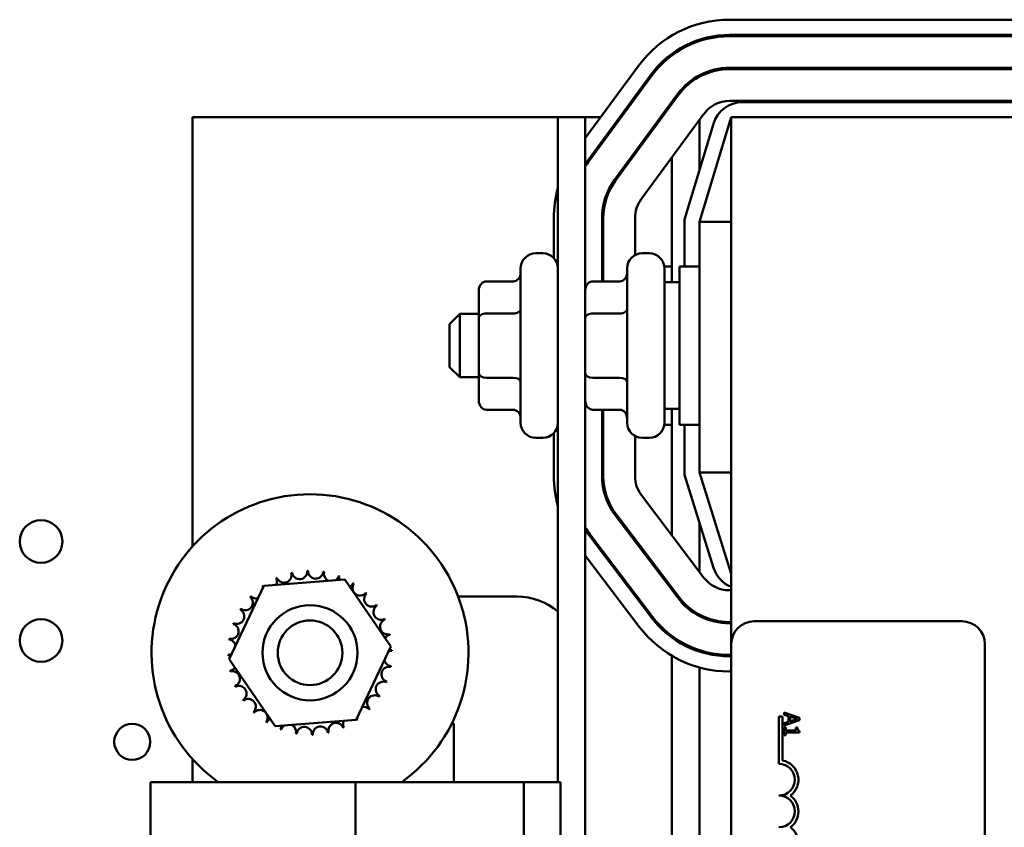
# Model space of a CAD drawing. Units: inches. Extents: x 2 to 86, y 1 to 67.
# Drawn here: x 66.2 to 68.8, y 37.1 to 39.3 of the extents above; entities that cross this region are included whole.
import ezdxf

# ---------------------------------------------------------------- set-up
doc = ezdxf.new("R2010")
doc.units = ezdxf.units.IN
doc.header["$LTSCALE"] = 4
doc.header["$MEASUREMENT"] = 0
doc.layers.add('Visible (ANSI)', color=7, linetype='Continuous', lineweight=50)

msp = doc.modelspace()

# ---------------------------------------------------------------- linework, layer by layer
at = {"layer": 'Visible (ANSI)'}
for p, q in [((68.0766, 39.2525), (69.2183, 39.2525)), ((69.2183, 39.2125), (68.0766, 39.2125)), ((68.0766, 39.2092), (69.2183, 39.2092)), ((67.6973, 38.9409), (67.8376, 39.1316)), ((69.2183, 39.1259), (68.0766, 39.1259)), ((67.8698, 39.1079), (67.7045, 38.8832)), ((67.7072, 38.8812), (67.8725, 39.106)), ((68.0766, 39.1225), (69.2183, 39.1225)), ((67.9396, 39.0566), (67.7743, 38.8319)), ((67.777, 38.8299), (67.9423, 39.0546)), ((69.2183, 39.0392), (68.0766, 39.0392)), ((68.1109, 39.0359), (69.2183, 39.0359)), ((66.6646, 38.9959), (66.6646, 37.8681)), ((67.6253, 38.9959), (66.6646, 38.9959)), ((67.6253, 38.9959), (67.6253, 37.2485)), ((67.6253, 38.9959), (67.6973, 38.9959)), ((67.7377, 38.9959), (67.6973, 38.9959)), ((67.6973, 32.9959), (67.6973, 38.9959)), ((67.7915, 38.9959), (67.7874, 38.9959)), ((68.0094, 39.0053), (67.8441, 38.7805)), ((67.8991, 38.9959), (67.8949, 38.9959)), ((68.0813, 38.9959), (67.998, 38.7213)), ((68.0813, 38.9959), (69.248, 38.9959)), ((68.0813, 38.9959), (68.0813, 37.6112)), ((67.958, 38.7272), (68.0344, 38.9791)), ((67.998, 38.859), (67.998, 38.9897)), ((67.9246, 38.5625), (67.9246, 38.8899)), ((67.6146, 38.6257), (67.6146, 38.7311)), ((67.7413, 38.7311), (67.7413, 38.5645)), ((67.7446, 38.5645), (67.7446, 38.7311)), ((67.828, 38.7311), (67.828, 38.6336)), ((67.958, 38.6042), (67.958, 38.7272)), ((67.998, 38.7213), (67.998, 38.0625)), ((68.0813, 38.7213), (67.998, 38.7213)), ((67.5853, 38.6385), (67.5673, 38.6385)), ((67.8653, 38.6385), (67.8473, 38.6385)), ((67.5273, 38.1932), (67.5273, 38.5985)), ((67.8073, 38.1932), (67.8073, 38.5985)), ((67.9246, 38.6042), (67.9049, 38.6042)), ((67.9053, 38.5985), (67.9053, 38.1932)), ((67.9446, 38.1875), (67.9446, 38.6042)), ((67.998, 38.6042), (67.9446, 38.6042)), ((67.4373, 38.5645), (67.5073, 38.5645)), ((67.7173, 38.5645), (67.7873, 38.5645)), ((67.9053, 38.5625), (67.9446, 38.5625)), ((67.4173, 38.5414), (67.4173, 38.4685)), ((67.3406, 38.4525), (67.3673, 38.4792)), ((67.3673, 38.4792), (67.3673, 38.3125)), ((67.4173, 38.4792), (67.3673, 38.4792)), ((67.4373, 38.48), (67.5073, 38.48)), ((67.7173, 38.48), (67.7873, 38.48)), ((67.3406, 38.3392), (67.3406, 38.4525)), ((67.4173, 38.4685), (67.4173, 38.323)), ((67.3406, 38.3392), (67.3673, 38.3125)), ((67.4173, 38.323), (67.4173, 38.2504)), ((67.4173, 38.3125), (67.3673, 38.3125)), ((67.4373, 38.3115), (67.5073, 38.3115)), ((67.7173, 38.3115), (67.7873, 38.3115)), ((67.4373, 38.2273), (67.5073, 38.2273)), ((67.7173, 38.2273), (67.7873, 38.2273)), ((67.7413, 38.2273), (67.7413, 38.0531)), ((67.7446, 38.0531), (67.7446, 38.2273)), ((67.9053, 38.2292), (67.9446, 38.2292)), ((67.9246, 37.8975), (67.9246, 38.2292)), ((67.6146, 38.0531), (67.6146, 38.166)), ((67.9246, 38.1875), (67.9049, 38.1875)), ((67.998, 38.1875), (67.9446, 38.1875)), ((67.958, 38.0564), (67.958, 38.1875)), ((67.5853, 38.1532), (67.5673, 38.1532)), ((67.828, 38.1582), (67.828, 38.0531)), ((67.8653, 38.1532), (67.8473, 38.1532)), ((67.998, 38.0625), (68.0813, 37.7959)), ((68.0813, 38.0625), (67.998, 38.0625)), ((68.0343, 37.812), (67.958, 38.0564)), ((67.8449, 38.0028), (68.0094, 37.7856)), ((67.7758, 37.9505), (67.9403, 37.7333)), ((67.943, 37.7353), (67.7784, 37.9525)), ((67.998, 37.8007), (67.998, 37.9284)), ((67.7067, 37.8982), (67.8712, 37.6809)), ((67.8739, 37.6829), (67.7093, 37.9002)), ((67.8393, 37.6568), (67.6973, 37.8443)), ((66.8523, 37.7643), (67.0653, 37.7811)), ((67.0653, 37.7811), (67.1863, 37.6051)), ((66.7604, 37.5715), (66.8523, 37.7643)), ((67.9246, 37.754), (67.9246, 37.7595)), ((68.0758, 37.7525), (68.0813, 37.7525)), ((67.363, 37.7359), (67.518, 37.7359)), ((67.998, 37.6848), (67.998, 37.6885)), ((68.0813, 37.6692), (68.0758, 37.6692)), ((68.0758, 37.6659), (68.0813, 37.6659)), ((68.1413, 37.6712), (68.688, 37.6712)), ((67.9246, 37.6285), (67.9246, 37.6326)), ((67.1863, 37.6051), (67.0944, 37.4123)), ((68.0813, 34.3979), (68.0813, 37.6112)), ((68.748, 37.6112), (68.748, 34.3979)), ((66.8814, 37.3955), (66.7604, 37.5715)), ((67.9246, 36.8174), (67.9246, 37.5806)), ((67.998, 37.5913), (67.998, 37.5948)), ((68.0813, 37.5825), (68.0758, 37.5825)), ((68.0758, 37.5792), (68.0813, 37.5792)), ((67.998, 36.8486), (67.998, 37.5496)), ((68.0813, 37.5392), (68.0758, 37.5392)), ((68.2063, 37.4212), (68.2161, 37.4212)), ((68.2063, 37.2962), (68.2063, 37.4212)), ((68.2161, 37.4212), (68.2161, 37.3051)), ((68.2603, 37.4174), (68.2203, 37.4309)), ((68.2203, 37.4309), (68.2203, 37.4255)), ((68.2203, 37.4255), (68.2315, 37.4219)), ((68.2315, 37.4219), (68.2315, 37.4066)), ((68.2361, 37.4081), (68.2361, 37.4204)), ((68.2361, 37.4204), (68.2549, 37.4143)), ((68.2549, 37.4143), (68.2361, 37.4081)), ((68.2603, 37.4109), (68.2603, 37.4174)), ((67.0944, 37.4123), (66.8814, 37.3955)), ((67.3513, 37.4025), (67.3463, 37.4025)), ((67.3513, 37.2485), (67.3513, 37.4025)), ((68.2203, 37.3974), (68.2603, 37.4109)), ((68.2315, 37.4066), (68.2203, 37.403)), ((68.2203, 37.403), (68.2203, 37.3974)), ((68.2203, 37.3916), (68.2203, 37.372)), ((68.2244, 37.3916), (68.2203, 37.3916)), ((68.2244, 37.3843), (68.2244, 37.3916)), ((68.2512, 37.3916), (68.2512, 37.3843)), ((68.2549, 37.3916), (68.2512, 37.3916)), ((68.2203, 37.372), (68.2244, 37.372)), ((68.2512, 37.3843), (68.2244, 37.3843)), ((68.2244, 37.372), (68.2244, 37.3791)), ((68.2244, 37.3791), (68.2605, 37.3791)), ((68.2605, 37.3791), (68.2605, 37.3833)), ((66.6646, 37.3085), (66.6646, 37.2485)), ((67.093, 37.2485), (66.554, 37.2485)), ((66.554, 34.7365), (66.554, 37.2485)), ((67.5353, 37.2485), (67.093, 37.2485)), ((67.093, 34.7365), (67.093, 37.2485)), ((67.632, 37.2485), (67.5353, 37.2485)), ((67.5353, 36.8598), (67.5353, 37.2485)), ((67.632, 36.8598), (67.632, 37.2485))]:
    msp.add_line(p, q, dxfattribs=at)
for centre, radius in [((66.266, 37.8807), 0.0561), ((66.9734, 37.5883), 0.125), ((66.266, 37.6207), 0.0561), ((66.9734, 37.5883), 0.085), ((66.506, 37.354), 0.0474)]:
    msp.add_circle(centre, radius, dxfattribs=at)
for centre, radius, start, end in [((68.0766, 38.9559), 0.2967, 90, 143.6697), ((68.0766, 38.9559), 0.2567, 90, 143.6697), ((68.0766, 38.9559), 0.2533, 90, 143.6697), ((68.0766, 38.9559), 0.17, 90, 143.6697), ((68.0766, 38.9559), 0.1667, 90, 143.6697), ((68.0766, 38.9559), 0.0833, 90, 143.6697), ((68.1109, 38.9559), 0.08, 90, 163.1195), ((67.9113, 38.7311), 0.2567, 143.6697, 146.4876), ((67.9113, 38.7311), 0.2533, 143.6697, 147.6438), ((67.9113, 38.7311), 0.17, 143.6697, 180), ((67.9113, 38.7311), 0.1667, 143.6697, 180), ((67.9113, 38.7311), 0.2967, 164.5891, 180), ((67.9113, 38.7311), 0.0833, 143.6697, 180), ((67.5673, 38.5985), 0.04, 90, 180), ((67.5853, 38.5985), 0.04, 0, 90), ((67.8473, 38.5985), 0.04, 90, 180), ((67.8653, 38.5985), 0.04, 0, 90), ((67.5673, 38.1932), 0.04, 180, 270), ((67.5853, 38.1932), 0.04, 270, 0), ((67.8473, 38.1932), 0.04, 180, 270), ((67.8653, 38.1932), 0.04, 270, 0), ((67.9113, 38.0531), 0.2967, 180, 195.4109), ((67.9113, 38.0531), 0.17, 180, 217.1365), ((67.9113, 38.0531), 0.1667, 180, 217.1365), ((67.9113, 38.0531), 0.0833, 180, 217.1365), ((66.9734, 37.5883), 0.4167, 305.3756, 234.6244), ((67.9113, 38.0531), 0.2533, 212.3562, 217.1365), ((67.9113, 38.0531), 0.2567, 213.5124, 217.1365), ((66.9461, 37.802), 0.0201, 189.9568, 4.6052), ((66.9734, 37.5883), 0.2154, 91.3826, 91.9295), ((66.9883, 37.8032), 0.0201, 178.7068, 353.3552), ((68.1107, 37.8359), 0.08, 197.354, 248.4326), ((66.9734, 37.5883), 0.2154, 113.8826, 114.4295), ((66.8664, 37.7753), 0.0201, 335.3028, 27.1052), ((66.9049, 37.7926), 0.0201, 201.2068, 15.8552), ((66.9734, 37.5883), 0.2154, 102.6326, 103.1795), ((66.9734, 37.5883), 0.2154, 80.1326, 80.6795), ((67.0299, 37.7962), 0.0201, 167.4568, 246.682), ((67.0299, 37.7962), 0.0201, 302.3365, 342.1052), ((66.9734, 37.5883), 0.2154, 68.8826, 69.4295), ((67.0694, 37.7811), 0.0201, 156.2068, 183.6682), ((68.0758, 37.8359), 0.0833, 217.1365, 270), ((66.9734, 37.5883), 0.2154, 125.1326, 125.6795), ((66.8319, 37.7508), 0.0201, 25.7303, 38.3552), ((66.8664, 37.7753), 0.0201, 212.4568, 221.2502), ((67.0694, 37.7811), 0.0201, 294.8275, 330.8552), ((67.1052, 37.7587), 0.0201, 144.9568, 319.6052), ((66.9734, 37.5883), 0.2154, 57.6326, 58.1795), ((66.8029, 37.7201), 0.0201, 234.9568, 49.6052), ((66.9734, 37.5883), 0.2154, 136.3826, 136.9295), ((66.8319, 37.7508), 0.0201, 223.7068, 283.2882), ((67.1359, 37.7297), 0.0201, 133.7068, 308.3552), ((66.9734, 37.5883), 0.2154, 46.3826, 46.9295), ((67.518, 37.5692), 0.1667, 49.9093, 90), ((68.0758, 37.8359), 0.17, 217.1365, 270), ((68.0758, 37.8359), 0.1667, 217.1365, 270), ((66.7805, 37.6843), 0.0201, 246.2068, 60.8552), ((66.9734, 37.5883), 0.2154, 147.6326, 148.1795), ((67.1603, 37.6953), 0.0201, 122.4568, 297.1052), ((66.9734, 37.5883), 0.2154, 35.1326, 35.6795), ((67.1776, 37.6568), 0.0201, 111.2068, 285.8552), ((66.9734, 37.5883), 0.2154, 23.8826, 24.4295), ((68.0758, 37.8359), 0.2567, 217.1365, 270), ((68.0758, 37.8359), 0.2533, 217.1365, 270), ((66.7655, 37.6448), 0.0201, 257.4568, 72.1052), ((66.9734, 37.5883), 0.2154, 158.8826, 159.4295), ((68.0758, 37.8359), 0.2967, 217.1365, 270), ((68.1413, 37.6112), 0.06, 90, 180), ((68.688, 37.6112), 0.06, 0, 90), ((66.9734, 37.5883), 0.2154, 170.1326, 170.6795), ((66.7584, 37.6032), 0.0201, 14.4893, 83.3552), ((67.1871, 37.6156), 0.0201, 99.9568, 143.5482), ((66.9734, 37.5883), 0.2154, 12.6326, 13.1795), ((67.1871, 37.6156), 0.0201, 255.562, 274.6052), ((66.9734, 37.5883), 0.2154, 1.3826, 1.9295), ((66.7584, 37.6032), 0.0201, 268.7068, 294.5292), ((66.9734, 37.5883), 0.2154, 181.3826, 181.9295), ((66.7597, 37.561), 0.0201, 75.562, 94.6052), ((67.1883, 37.5734), 0.0201, 88.7068, 114.5292), ((66.7597, 37.561), 0.0201, 279.9568, 323.5482), ((67.1812, 37.5317), 0.0201, 77.4568, 252.1052), ((67.1883, 37.5734), 0.0201, 194.4893, 263.3552), ((66.9734, 37.5883), 0.2154, 350.1326, 350.6795), ((66.9734, 37.5883), 0.2154, 192.6326, 193.1795), ((66.7691, 37.5198), 0.0201, 291.2068, 105.8552), ((66.9734, 37.5883), 0.2154, 203.8826, 204.4295), ((66.7864, 37.4813), 0.0201, 302.4568, 117.1052), ((67.1662, 37.4923), 0.0201, 66.2068, 240.8552), ((66.9734, 37.5883), 0.2154, 338.8826, 339.4295), ((66.8108, 37.4469), 0.0201, 313.7068, 128.3552), ((67.1438, 37.4565), 0.0201, 54.9568, 229.6052), ((66.9734, 37.5883), 0.2154, 327.6326, 328.1795), ((66.9734, 37.5883), 0.2154, 215.1326, 215.6795), ((67.1148, 37.4258), 0.0201, 43.7068, 103.2882), ((66.9734, 37.5883), 0.2154, 316.3826, 316.9295), ((66.9734, 37.5883), 0.2154, 226.3826, 226.9295), ((66.8416, 37.4179), 0.0201, 324.9568, 139.6052), ((67.0804, 37.4013), 0.0201, 32.4568, 41.2502), ((67.1148, 37.4258), 0.0201, 205.7303, 218.3552), ((66.9734, 37.5883), 0.2154, 237.6326, 238.1795), ((66.8773, 37.3954), 0.0201, 114.8275, 150.8552), ((66.8773, 37.3954), 0.0201, 336.2068, 3.6682), ((66.9168, 37.3804), 0.0201, 122.3365, 162.1052), ((66.9168, 37.3804), 0.0201, 347.4568, 66.682), ((66.9585, 37.3734), 0.0201, 358.7068, 173.3552), ((67.0007, 37.3746), 0.0201, 9.9568, 184.6052), ((67.0418, 37.384), 0.0201, 21.2068, 195.8552), ((67.0804, 37.4013), 0.0201, 155.3028, 207.1052), ((66.9734, 37.5883), 0.2154, 293.8826, 294.4295), ((66.9734, 37.5883), 0.2154, 305.1326, 305.6795), ((66.9734, 37.5883), 0.2154, 248.8826, 249.4295), ((66.9734, 37.5883), 0.2154, 260.1326, 260.6795), ((66.9734, 37.5883), 0.2154, 271.3826, 271.9295), ((66.9734, 37.5883), 0.2154, 282.6326, 283.1795), ((68.2063, 37.2545), 0.0417, 270, 90), ((68.2063, 37.2545), 0.0515, 305.9425, 79.0242), ((68.2063, 37.1712), 0.0417, 270, 90), ((68.2063, 37.1712), 0.0515, 305.9425, 54.0575), ((68.2063, 37.0879), 0.0515, 305.9425, 54.0575)]:
    msp.add_arc(centre, radius, start, end, dxfattribs=at)
for centre, major_axis, ratio, start_param, end_param in [((67.5073, 38.5876), (0, -0.0231), 0.866026, 0, 1.570796), ((67.7873, 38.5876), (0, 0.0231), 0.866026, 3.141593, 4.712389), ((67.4373, 38.5414), (0, -0.0231), 0.866026, 3.141593, 4.712389), ((67.7173, 38.5414), (0, -0.0231), 0.866026, 3.141593, 4.712389), ((67.4373, 38.4685), (0.02, 0), 0.576479, 1.570796, 3.141593), ((67.5073, 38.4916), (-0.02, 0), 0.576479, 1.570796, 3.141593), ((67.7173, 38.4685), (0.02, 0), 0.576479, 1.570796, 3.141593), ((67.7873, 38.4916), (-0.02, 0), 0.576479, 1.570796, 3.141593), ((67.4373, 38.323), (0.02, 0), 0.578221, 3.141593, 4.712389), ((67.7173, 38.323), (0.02, 0), 0.578221, 3.141593, 4.712389), ((67.5073, 38.2999), (-0.02, 0), 0.578221, 3.141593, 4.712389), ((67.7873, 38.2999), (-0.02, 0), 0.578221, 3.141593, 4.712389), ((67.4373, 38.2504), (0, 0.0231), 0.866026, 1.570796, 3.141593), ((67.7173, 38.2504), (0, 0.0231), 0.866026, 1.570796, 3.141593), ((67.5073, 38.2042), (0, -0.0231), 0.866026, 1.570796, 3.141593), ((67.7873, 38.2042), (0, 0.0231), 0.866026, 4.712389, 6.283185)]:
    msp.add_ellipse(centre, major_axis=major_axis, ratio=ratio, start_param=start_param, end_param=end_param, dxfattribs=at)
msp.add_open_spline([(68.2605, 37.3833), (68.2599, 37.3833), (68.2594, 37.3834), (68.2584, 37.3837), (68.258, 37.3839), (68.2571, 37.3843), (68.2567, 37.3846), (68.2562, 37.3853), (68.2558, 37.3858), (68.255, 37.3881), (68.2549, 37.3899), (68.2549, 37.3916)], degree=3, knots=[-0.1005438, -0.1005438, -0.1005438, -0.1005438, -0.0762723, -0.0762723, -0.0553229, -0.0553229, -0.032618, -0.032618, -0.0195337, -0.0195337, 0, 0, 0, 0], dxfattribs=at)

doc.saveas('drawing.dxf')
